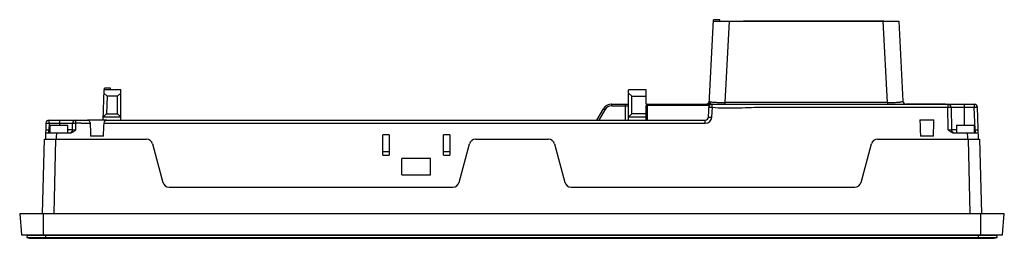
# Model space of a CAD drawing. Units: millimetres. Extents: x 41 to 350, y 243 to 311.
import ezdxf

# ---------------------------------------------------------------- set-up
doc = ezdxf.new("R2010")
doc.units = ezdxf.units.MM
doc.header["$LTSCALE"] = 35.950913
doc.layers.get('0').update_dxf_attribs({"linetype": 'CONTINUOUS'})

msp = doc.modelspace()

# ---------------------------------------------------------------- linework, layer by layer
at = {"color": 7, "linetype": 'CONTINUOUS'}
for p, q in [((257.22, 280.85), (258.82, 311.4)), ((258.79, 310.9), (316.82, 310.9)), ((260.82, 311.4), (258.82, 311.4)), ((260.82, 310.9), (260.82, 311.4)), ((263.67, 310.9), (262.34, 285.42)), ((268.16, 311), (312.16, 311)), ((268.16, 311), (268.16, 310.9)), ((269.16, 310.9), (269.16, 311)), ((310.16, 310.9), (310.16, 311)), ((313.28, 285.42), (311.94, 310.9)), ((312.16, 311), (312.16, 310.9)), ((316.82, 310.9), (318.14, 285.85)), ((67.52, 280), (67.85, 289.4)), ((67.81, 288.4), (68.78, 287.4)), ((73.06, 289.4), (67.85, 289.4)), ((67.96, 289.4), (67.96, 289.9)), ((69.86, 289.9), (67.96, 289.9)), ((68.78, 287.4), (68.59, 281.9)), ((72.06, 287.4), (68.78, 287.4)), ((69.86, 289.4), (69.86, 289.9)), ((72.06, 287.4), (73.06, 288.4)), ((72.06, 281.9), (72.06, 287.4)), ((73.06, 279.9), (73.06, 289.4)), ((237.66, 289.4), (232.16, 289.4)), ((232.16, 279.9), (232.16, 289.4)), ((233.16, 287.4), (232.16, 288.4)), ((233.16, 287.4), (237.66, 287.4)), ((233.16, 281.9), (233.16, 287.4)), ((237.66, 284.9), (237.66, 289.4)), ((225.14, 284.35), (224.43, 283.61)), ((226.77, 284.9), (226.89, 284.9)), ((226.89, 284.9), (232.16, 284.9)), ((226.89, 284.4), (226.89, 284.9)), ((226.89, 284.4), (232.16, 284.4)), ((231.16, 284.9), (231.16, 279.9)), ((237.66, 284.9), (257.43, 284.9)), ((237.66, 279.9), (237.66, 284.4)), ((238.16, 279.9), (238.16, 284.9)), ((238.16, 284.61), (257.41, 284.61)), ((258.38, 283.94), (258.21, 280.83)), ((258.38, 284.9), (340.51, 284.9)), ((258.38, 283.94), (258.38, 284.9)), ((313.28, 285.42), (262.34, 285.42)), ((262.34, 285.42), (262.34, 284.9)), ((313.28, 285.42), (313.28, 284.9)), ((332.23, 284.9), (332.23, 283.94)), ((332.36, 276.87), (332.23, 283.94)), ((333.23, 283.92), (340.51, 283.92)), ((333.23, 283.92), (333.35, 276.88)), ((337.41, 278.3), (337.41, 284.9)), ((340.51, 284.9), (340.51, 283.92)), ((340.75, 276.88), (340.51, 283.92)), ((341.86, 273.9), (341.51, 283.93)), ((68.59, 281.9), (67.55, 280.9)), ((67.55, 280.9), (73.06, 280.9)), ((68.59, 281.9), (72.06, 281.9)), ((73.06, 280.9), (72.06, 281.9)), ((222.28, 279.9), (224.3, 283.4)), ((224.73, 283.15), (222.85, 279.9)), ((224.3, 283.4), (224.73, 283.15)), ((233.16, 281.9), (232.16, 280.9)), ((232.16, 280.9), (237.66, 280.9)), ((237.66, 281.9), (233.16, 281.9)), ((49.63, 278.93), (49.46, 273.9)), ((50.63, 278.92), (50.56, 276.88)), ((50.63, 278.92), (50.63, 279.9)), ((50.63, 279.9), (62.86, 279.9)), ((50.63, 278.92), (57.99, 278.92)), ((50.81, 278.3), (50.81, 275.9)), ((50.81, 278.3), (56.41, 278.3)), ((53.91, 279.9), (53.91, 278.3)), ((56.41, 278.3), (56.41, 275.9)), ((57.96, 276.88), (57.99, 278.92)), ((58.96, 276.87), (58.99, 278.93)), ((60.66, 278.93), (63.49, 278.93)), ((62.66, 280), (62.66, 279.9)), ((62.66, 280), (68.66, 280)), ((67.82, 278.93), (72.21, 278.93)), ((68.46, 279.9), (256.22, 279.9)), ((68.66, 280), (68.66, 279.9)), ((72.21, 278.93), (256.22, 278.93)), ((256.22, 278.94), (256.22, 279.9)), ((323.45, 280), (327.86, 280)), ((334.91, 278.3), (340.51, 278.3)), ((334.91, 278.3), (334.91, 275.9)), ((340.51, 278.3), (340.51, 275.9)), ((49.53, 275.9), (57.25, 275.9)), ((50.56, 275.9), (50.56, 276.88)), ((50.81, 276.88), (50.56, 276.88)), ((52.96, 274.4), (53.02, 275.9)), ((57.96, 276.88), (56.41, 276.88)), ((67.68, 274.9), (63.63, 274.9)), ((155.16, 268.9), (155.16, 275.31)), ((157.16, 275.31), (155.16, 275.31)), ((157.16, 275.31), (157.16, 268.9)), ((174.16, 268.9), (174.16, 275.31)), ((176.16, 275.31), (174.16, 275.31)), ((176.16, 275.31), (176.16, 268.9)), ((327.68, 274.9), (323.63, 274.9)), ((334.91, 276.88), (333.35, 276.88)), ((334.07, 275.9), (341.79, 275.9)), ((338.29, 275.9), (338.35, 274.4)), ((340.75, 276.88), (340.51, 276.88)), ((340.75, 276.88), (340.75, 275.9)), ((48.56, 250.6), (49.16, 273.9)), ((49.16, 273.9), (81.12, 273.9)), ((52.66, 273.9), (52.06, 250.6)), ((52.95, 273.9), (52.96, 274.4)), ((83.05, 272.42), (86.28, 260.38)), ((179.08, 260.38), (182.31, 272.42)), ((184.24, 273.9), (207.07, 273.9)), ((209, 272.42), (212.23, 260.38)), ((305.03, 260.38), (308.26, 272.42)), ((310.19, 273.9), (342.16, 273.9)), ((338.35, 274.4), (338.36, 273.9)), ((339.26, 250.6), (338.66, 273.9)), ((342.16, 273.9), (342.76, 250.6)), ((157.16, 269.9), (155.16, 269.9)), ((155.16, 268.9), (157.16, 268.9)), ((176.16, 269.9), (174.16, 269.9)), ((174.16, 268.9), (176.16, 268.9)), ((161.16, 262.78), (161.16, 267.9)), ((170.16, 267.9), (161.16, 267.9)), ((170.16, 262.78), (170.16, 267.9)), ((161.16, 262.78), (170.16, 262.78)), ((88.21, 258.9), (177.15, 258.9)), ((214.16, 258.9), (303.1, 258.9)), ((41.41, 250.6), (41.99, 243.9)), ((41.41, 250.6), (349.91, 250.6)), ((48.91, 243.9), (48.91, 250.6)), ((342.41, 250.6), (342.41, 243.9)), ((349.32, 243.9), (349.91, 250.6)), ((41.99, 243.9), (349.32, 243.9)), ((43.75, 243.8), (43.61, 243.12)), ((43.75, 243.8), (347.56, 243.8)), ((44.68, 243.9), (44.68, 243.8)), ((49.61, 242.9), (49.61, 243.9)), ((341.71, 243.9), (341.71, 242.9)), ((346.63, 243.8), (346.63, 243.9)), ((347.71, 243.12), (347.56, 243.8)), ((43.61, 243.12), (44.53, 242.92)), ((43.61, 243.12), (347.71, 243.12)), ((346.78, 242.92), (44.53, 242.92)), ((44.68, 242.9), (346.63, 242.9)), ((62.66, 242.9), (62.66, 242.82)), ((62.66, 242.82), (100.16, 242.82)), ((64.66, 242.82), (64.66, 242.9)), ((98.16, 242.9), (98.16, 242.82)), ((100.16, 242.82), (100.16, 242.9)), ((310.16, 242.9), (310.16, 242.82)), ((328.66, 242.82), (310.16, 242.82)), ((312.16, 242.82), (312.16, 242.9)), ((326.66, 242.9), (326.66, 242.82)), ((328.66, 242.82), (328.66, 242.9)), ((346.78, 242.92), (347.71, 243.12))]:
    msp.add_line(p, q, dxfattribs=at)
for points in [[(226.77, 284.9), (225.77, 284.7), (225.14, 284.35)], [(331.49, 284.9), (325.66, 284.93), (319.13, 284.93)]]:
    msp.add_lwpolyline(points, dxfattribs=at)
for centre, radius, start, end in [((226.89, 281.9), 3, 90.0025, 150.0146), ((226.89, 281.9), 2.5, 90, 150), ((238.16, 284.4), 0.5, 90, 180), ((256.48, 285.9), 1, 270, 356.9997), ((258.38, 283.9), 1, 89.9989, 177), ((319.13, 285.9), 1, 183, 270), ((332.23, 283.9), 1, 1, 90), ((340.51, 283.9), 1, 2, 90), ((256.22, 280.9), 1, 270, 356.9989), ((256.22, 280.93), 2, 270.0036, 357.0183), ((50.63, 278.9), 1, 90, 178), ((58.99, 278.9), 1, 90.0056, 179), ((902.84, 306.93), 839.82, 181.91022, 182.18568), ((-771.53, 306.93), 839.82, 357.81421, 358.08966), ((56.96, 276.9), 1, 285.6434, 358.9999), ((334.35, 276.9), 1, 180.9999, 254.3371), ((81.12, 271.9), 2, 15, 90), ((184.24, 271.9), 2, 90, 165), ((207.07, 271.9), 2, 15, 90), ((310.19, 271.9), 2, 90, 165), ((88.21, 260.9), 2, 195, 270), ((177.15, 260.9), 2, 270, 345), ((214.16, 260.9), 2, 195, 270), ((303.1, 260.9), 2, 270, 345), ((44.68, 243.6), 0.7, 257.8254, 270), ((346.63, 243.6), 0.7, 270, 282.1746)]:
    msp.add_arc(centre, radius, start, end, dxfattribs=at)
for start_param, end_param in [(-3.965997, -3.881754), (-2.401431, -2.317188)]:
    msp.add_ellipse((325.66, 338.33), major_axis=(0, 85.91), ratio=0.034921, start_param=start_param, end_param=end_param, dxfattribs=at)
for points, knots in [([(237.66, 284.25), (237.66, 284.32), (237.71, 284.45), (237.83, 284.53), (237.9, 284.56)], [0, 0, 0, 0, 0.458153, 1, 1, 1, 1]), ([(257.38, 283.95), (257.38, 283.96), (257.42, 283.96), (257.46, 283.96), (257.56, 283.96), (257.68, 283.96), (257.83, 283.96), (258.07, 283.95), (258.25, 283.94), (258.38, 283.94)], [0, 0, 0, 0, 0.020406, 0.077503, 0.169971, 0.29408, 0.445282, 0.617925, 1, 1, 1, 1]), ([(257.61, 285.37), (257.59, 285.34), (257.49, 285.2), (257.44, 285.03), (257.43, 284.9)], [0, 0, 0, 0, 0.241889, 1, 1, 1, 1]), ([(257.48, 285.85), (257.47, 285.73), (257.51, 285.55), (257.59, 285.41), (257.61, 285.37)], [0, 0, 0, 0, 0.739505, 1, 1, 1, 1]), ([(257.48, 285.85), (257.48, 285.81), (257.61, 285.72), (257.85, 285.67), (258.27, 285.59), (258.6, 285.56), (258.79, 285.54)], [0, 0, 0, 0, 0.084683, 0.272845, 0.577204, 1, 1, 1, 1]), ([(258.38, 283.94), (260.88, 283.69), (264.68, 283.68), (269.71, 283.86), (273.5, 283.98), (277.28, 284.01), (282.32, 283.98), (288.62, 283.91), (296.18, 283.92), (303.74, 283.94), (311.3, 283.94), (316.34, 283.93), (318.86, 283.93)], [0, 0, 0, 0, 0.124874, 0.187493, 0.250096, 0.312619, 0.375102, 0.500043, 0.625027, 0.750028, 0.875016, 1, 1, 1, 1]), ([(258.79, 285.54), (259.31, 285.49), (260.5, 285.43), (261.68, 285.42), (262.34, 285.42)], [0, 0, 0, 0, 0.444594, 1, 1, 1, 1]), ([(313.28, 285.42), (313.94, 285.42), (314.89, 285.42), (316.08, 285.48), (316.8, 285.53), (317.36, 285.59), (317.78, 285.67), (318.01, 285.73), (318.14, 285.81), (318.14, 285.85)], [0, 0, 0, 0, 0.404226, 0.579006, 0.726355, 0.842202, 0.925582, 0.976867, 1, 1, 1, 1]), ([(318.86, 283.93), (320.91, 283.93), (323.98, 283.93), (328.08, 283.94), (330.13, 283.94), (331.16, 283.93)], [0, 0, 0, 0, 0.5, 0.75, 1, 1, 1, 1]), ([(331.16, 283.93), (331.34, 283.93), (331.6, 283.94), (331.96, 283.93), (332.14, 283.93), (332.23, 283.94)], [0, 0, 0, 0, 0.49992, 0.750116, 1, 1, 1, 1]), ([(332.23, 283.94), (332.36, 283.94), (332.54, 283.94), (332.78, 283.94), (332.93, 283.94), (333.05, 283.93), (333.15, 283.93), (333.19, 283.92), (333.23, 283.92), (333.23, 283.92)], [0, 0, 0, 0, 0.381976, 0.554617, 0.705835, 0.829969, 0.922461, 0.979572, 1, 1, 1, 1]), ([(340.51, 283.92), (340.63, 283.92), (340.82, 283.93), (341.05, 283.93), (341.2, 283.94), (341.33, 283.94), (341.41, 283.94), (341.46, 283.94), (341.49, 283.94), (341.5, 283.94), (341.51, 283.94), (341.51, 283.93)], [0, 0, 0, 0, 0.38243, 0.555294, 0.70672, 0.830967, 0.923449, 0.956495, 0.980354, 0.994865, 1, 1, 1, 1]), ([(257.22, 280.85), (257.22, 280.85), (257.25, 280.85), (257.3, 280.86), (257.39, 280.86), (257.52, 280.86), (257.68, 280.85), (257.91, 280.85), (258.09, 280.84), (258.21, 280.83)], [0, 0, 0, 0, 0.017909, 0.071605, 0.164699, 0.294083, 0.453737, 0.632456, 1, 1, 1, 1]), ([(49.63, 278.93), (49.63, 278.94), (49.64, 278.94), (49.65, 278.94), (49.68, 278.94), (49.73, 278.94), (49.81, 278.94), (49.93, 278.94), (50.08, 278.93), (50.32, 278.93), (50.5, 278.92), (50.63, 278.92)], [0, 0, 0, 0, 0.005135, 0.019647, 0.043505, 0.07655, 0.169023, 0.293247, 0.444632, 0.617493, 1, 1, 1, 1]), ([(57.99, 278.91), (58.02, 278.91), (58.35, 278.91), (58.68, 278.91), (58.99, 278.92)], [0, 0, 0, 0, 0.069371, 1, 1, 1, 1]), ([(58.98, 278.92), (58.99, 279.04), (59, 279.25), (59.02, 280.11), (59.02, 279.9)], [0, 0, 0, 0, 0.371368, 1, 1, 1, 1]), ([(60.66, 278.93), (60.53, 278.93), (60.25, 278.94), (59.83, 278.93), (59.41, 278.94), (59.13, 278.94), (58.99, 278.93)], [0, 0, 0, 0, 0.25, 0.499971, 0.750045, 1, 1, 1, 1]), ([(62.86, 279.9), (62.87, 279.9), (62.97, 279.88), (63.04, 279.82), (63.1, 279.77)], [0, 0, 0, 0, 0.197429, 1, 1, 1, 1]), ([(63.1, 279.77), (63.14, 279.73), (63.35, 279.5), (63.48, 279.18), (63.49, 278.93)], [0, 0, 0, 0, 0.208046, 1, 1, 1, 1]), ([(68.23, 279.78), (68.18, 279.74), (67.96, 279.5), (67.84, 279.19), (67.82, 278.93)], [0, 0, 0, 0, 0.206672, 1, 1, 1, 1]), ([(68.46, 279.9), (68.44, 279.9), (68.35, 279.88), (68.28, 279.83), (68.23, 279.78)], [0, 0, 0, 0, 0.198605, 1, 1, 1, 1]), ([(49.56, 276.87), (49.56, 276.86), (49.57, 276.86), (49.58, 276.86), (49.61, 276.86), (49.66, 276.86), (49.74, 276.86), (49.86, 276.86), (50.01, 276.87), (50.25, 276.87), (50.43, 276.88), (50.56, 276.88)], [0, 0, 0, 0, 0.005016, 0.019427, 0.04322, 0.07625, 0.168837, 0.293212, 0.44467, 0.61756, 1, 1, 1, 1]), ([(57.25, 275.9), (57.58, 275.9), (58.24, 276.16), (58.72, 276.63), (58.96, 276.87)], [0, 0, 0, 0, 0.497384, 1, 1, 1, 1]), ([(57.96, 276.88), (57.96, 276.88), (58, 276.88), (58.04, 276.87), (58.14, 276.87), (58.26, 276.86), (58.41, 276.86), (58.65, 276.86), (58.83, 276.86), (58.96, 276.87)], [0, 0, 0, 0, 0.020668, 0.078147, 0.170056, 0.293501, 0.444855, 0.617756, 1, 1, 1, 1]), ([(332.36, 276.87), (332.48, 276.86), (332.67, 276.86), (332.9, 276.86), (333.05, 276.86), (333.17, 276.87), (333.27, 276.87), (333.32, 276.88), (333.35, 276.88), (333.35, 276.88)], [0, 0, 0, 0, 0.38254, 0.555461, 0.706836, 0.830859, 0.923061, 0.979872, 1, 1, 1, 1]), ([(332.36, 276.87), (332.59, 276.63), (333.07, 276.16), (333.73, 275.9), (334.07, 275.9)], [0, 0, 0, 0, 0.502616, 1, 1, 1, 1]), ([(340.75, 276.88), (340.88, 276.88), (341.07, 276.87), (341.3, 276.87), (341.45, 276.86), (341.57, 276.86), (341.66, 276.86), (341.71, 276.86), (341.73, 276.86), (341.74, 276.86), (341.75, 276.86), (341.75, 276.87)], [0, 0, 0, 0, 0.382573, 0.555638, 0.707149, 0.830727, 0.922688, 0.955875, 0.980038, 0.994822, 1, 1, 1, 1])]:
    msp.add_open_spline(points, degree=3, knots=knots, dxfattribs=at)
for points in [[(237.9, 284.56), (237.98, 284.59), (238.07, 284.61), (238.16, 284.61)], [(257.61, 285.37), (257.65, 285.32), (257.69, 285.26), (257.74, 285.21)], [(257.74, 285.21), (257.84, 285.11), (257.96, 285.03), (258.08, 284.97)], [(258.08, 284.97), (258.17, 284.93), (258.28, 284.9), (258.38, 284.9)]]:
    msp.add_open_spline(points, degree=3, dxfattribs=at)

doc.saveas('drawing.dxf')
